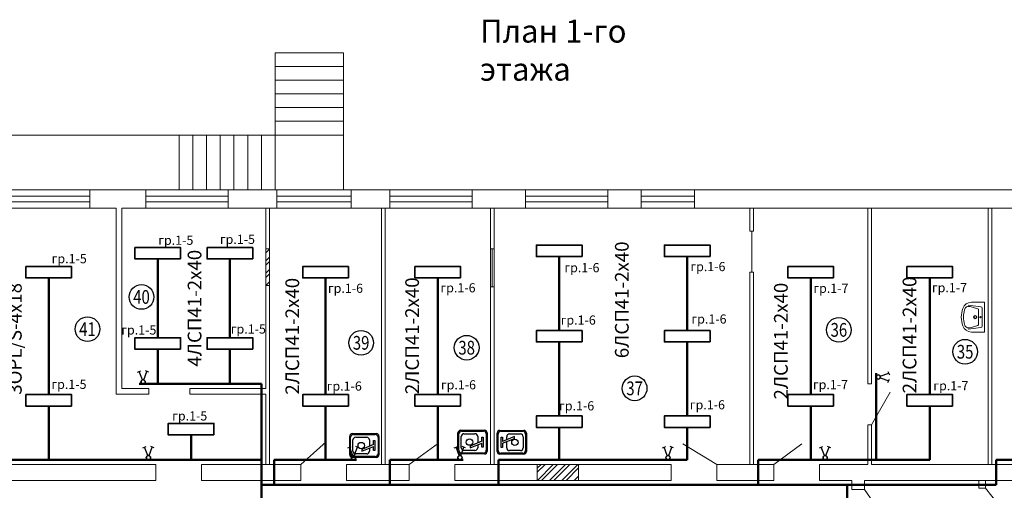
# Model space of a CAD drawing. Units: millimetres. Extents: x -330866 to 348217, y -338398 to 339896.
# Drawn here: x 6904 to 7119, y 8046 to 8149 of the extents above; entities that cross this region are included whole.
import ezdxf
from ezdxf.enums import TextEntityAlignment as Align

# ---------------------------------------------------------------- set-up
doc = ezdxf.new("R2010")
doc.units = ezdxf.units.MM
doc.layers.add('SANTEH', color=30, linetype='Continuous')
doc.layers.add('Экспликация помещений', color=3, linetype='Continuous')
doc.layers.add('Освещение', color=7, linetype='Continuous', lineweight=50)
doc.layers.add('Строительная часть', color=8, linetype='Continuous', lineweight=20)
doc.styles.get("Standard").update_dxf_attribs({"font": 'txt.shx', "height": 2})
doc.styles.add('style1', font='TIMES.TTF', dxfattribs={"height": 270})
doc.styles.add('TXT0', font='txt', dxfattribs={"width": 0.8})

# ---------------------------------------------------------------- blocks, each defined once
blk = doc.blocks.new('S_34')
at = {"layer": 'SANTEH'}
for p, q in [((-325, 75), (-325, 725)), ((-300, 100), (-300, 700)), ((-250, 800), (250, 800)), ((-228, 335), (-228, 636)), ((-225, 775), (225, 775)), ((-153, 711), (153, 711)), ((228, 636), (228, 335)), ((300, 700), (300, 100)), ((325, 725), (325, 75)), ((-157, 470), (-25, 147)), ((-107, 470), (-157, 470)), ((25, 147), (-107, 470)), ((250, 0), (-250, 0)), ((225, 25), (-225, 25)), ((-71, 260), (-153, 260)), ((-139, 147), (-25, 147)), ((-139, 109), (-139, 147)), ((139, 109), (-139, 109)), ((153, 260), (-21, 260)), ((25, 147), (139, 147)), ((139, 147), (139, 109))]:
    blk.add_line(p, q, dxfattribs=at)
blk.add_circle((0, 485), 87.5, dxfattribs=at)
for centre, start, end in [((-250, 725), 90, 180), ((-225, 700), 90, 180), ((-153, 636), 90, 180), ((153, 636), 0, 90), ((225, 700), 0, 90), ((250, 725), 0, 90), ((-153, 335), 180, 270), ((153, 335), 270, 0), ((-250, 75), 180, 270), ((-225, 100), 180, 270), ((225, 100), 270, 0), ((250, 75), 270, 0)]:
    blk.add_arc(centre, 75, start, end, dxfattribs=at)
blk = doc.blocks.new('K10-30')
for p, q in [((0, 0), (325, 0)), ((0, -284), (0, 0)), ((650, 0), (325, 0)), ((650, -284), (650, 0)), ((62, -355), (97, -76)), ((94, -311), (144, -146)), ((127, -50), (325, -50)), ((325, -125), (172, -125)), ((523, -50), (325, -50)), ((325, -125), (478, -125)), ((556, -311), (506, -146)), ((588, -355), (553, -76))]:
    blk.add_line(p, q)
for centre, radius in [((325, -200), 35), ((325, -200), 25), ((325, -87), 13.6)]:
    blk.add_circle(centre, radius)
for centre, radius, start, end in [((127, -80), 30, 90, 172.9621), ((172, -155), 30, 90, 163.1416), ((478, -155), 30, 16.8584, 90), ((523, -80), 30, 7.0379, 90), ((200, -284), 200, 180, 250.6961), ((189, -340), 100, 163.1416, 256.9518), ((461, -340), 100, 283.0482, 16.8584), ((450, -284), 200, 289.3039, 0), ((325, 73), 578, 250.6961, 270), ((325, 245), 700, 256.9518, 270), ((325, 245), 700, 270, 283.0482), ((325, 73), 578, 270, 289.3039)]:
    blk.add_arc(centre, radius, start, end)
blk = doc.blocks.new('Одноклавишный выключатель')
at = {"linetype": 'Continuous', "lineweight": 30}
for p, q in [((768.09, 853.75), (767.49, 852.21)), ((767.17, 852.34), (767.79, 852.08))]:
    blk.add_line(p, q, dxfattribs=at)
blk.add_circle((768.23, 854.12), 0.386, dxfattribs=at)

msp = doc.modelspace()

# ---------------------------------------------------------------- hatches: boundary and pattern name
at = {"layer": 'Строительная часть'}
h = msp.add_hatch(dxfattribs=at)
h.set_pattern_fill('ANSI32', color=256, scale=0.2, style=0)
h.set_pattern_definition([(45, (6957.5624, 8090.5138), (-1.34704, 1.34704), []), (45, (6958.4604, 8090.5138), (-1.34704, 1.34704), [])])
h.paths.add_polyline_path([(6958.362, 8096.229), (6957.562, 8095.438), (6957.562, 8090.514), (6958.362, 8090.514)])
h.paths.add_polyline_path([(6958.362, 8098.514), (6957.562, 8098.514), (6957.562, 8095.438), (6958.362, 8096.229)])
h = msp.add_hatch(dxfattribs=at)
h.set_pattern_fill('ANSI32', color=256, scale=0.2, style=0)
h.set_pattern_definition([(45, (7016.9385, 8047.9272), (-1.34704, 1.34704), []), (45, (7017.8365, 8047.9272), (-1.34704, 1.34704), [])])
h.paths.add_polyline_path([(7025.938, 8051.427), (7016.938, 8051.427), (7016.938, 8047.927), (7025.938, 8047.927)])

# ---------------------------------------------------------------- linework, layer by layer
at = {"layer": 'Освещение', "ltscale": 9}
for p, q in [((6933.89, 8096.319), (6933.89, 8079.101)), ((6949.672, 8096.319), (6949.672, 8079.101)), ((7021.738, 8096.844), (7021.738, 8080.677)), ((7049.738, 8096.844), (7049.738, 8080.677)), ((6910.024, 8092.177), (6910.024, 8066.677)), ((6970.612, 8092.177), (6970.612, 8066.677)), ((6995.162, 8092.177), (6995.162, 8066.677)), ((7076.762, 8092.177), (7076.762, 8066.677)), ((7102.812, 8092.177), (7102.812, 8066.677)), ((7021.738, 8078.177), (7021.738, 8062.011)), ((7049.738, 8078.177), (7049.738, 8062.011)), ((6933.89, 8076.601), (6933.89, 8068.992)), ((6949.672, 8076.601), (6949.672, 8068.992)), ((7091.062, 8052.427), (7091.062, 8071.363)), ((6956.562, 8068.992), (6929.806, 8068.992)), ((6956.562, 8065.792), (6956.562, 8068.992)), ((6910.024, 8064.177), (6910.024, 8052.427)), ((6956.562, 8052.427), (6956.562, 8065.792)), ((6970.612, 8052.427), (6970.612, 8064.177)), ((6995.162, 8052.427), (6995.162, 8064.177)), ((7076.762, 8052.427), (7076.762, 8064.177)), ((7102.812, 8052.427), (7102.812, 8064.177)), ((7021.738, 8059.511), (7021.738, 8052.427)), ((7049.738, 8059.511), (7049.738, 8052.427)), ((6941.181, 8057.86), (6941.181, 8052.427)), ((6896.772, 8052.427), (6956.562, 8052.427)), ((6956.562, 8052.427), (6956.562, 8046.927)), ((6959.362, 8052.427), (6977.376, 8052.427)), ((6959.362, 8052.427), (6959.362, 8046.927)), ((6984.662, 8052.427), (7000.725, 8052.427)), ((6984.662, 8052.427), (6984.662, 8046.927)), ((7049.738, 8052.427), (7008.462, 8052.427)), ((7008.462, 8052.427), (7008.462, 8046.927)), ((7091.062, 8052.427), (7065.262, 8052.427)), ((7065.262, 8052.427), (7065.262, 8046.927)), ((7102.812, 8052.427), (7091.062, 8052.427)), ((7117.362, 8046.927), (7117.362, 8052.427)), ((7117.362, 8052.427), (7135.398, 8052.427)), ((6956.562, 8046.927), (7117.362, 8046.927)), ((6956.562, 8046.927), (6956.562, 8033.427)), ((7084.762, 8033.427), (7084.762, 8046.927))]:
    msp.add_line(p, q, dxfattribs=at)
at = {"layer": 'Освещение', "linetype": 'Continuous', "lineweight": 35}
for points in [[(6938.89, 8096.319), (6928.89, 8096.319), (6928.89, 8098.819), (6938.89, 8098.819)], [(6954.672, 8096.319), (6944.672, 8096.319), (6944.672, 8098.819), (6954.672, 8098.819)], [(7026.738, 8096.844), (7016.738, 8096.844), (7016.738, 8099.344), (7026.738, 8099.344)], [(7054.738, 8096.844), (7044.738, 8096.844), (7044.738, 8099.344), (7054.738, 8099.344)], [(6915.024, 8092.177), (6905.024, 8092.177), (6905.024, 8094.677), (6915.024, 8094.677)], [(6975.612, 8092.177), (6965.612, 8092.177), (6965.612, 8094.677), (6975.612, 8094.677)], [(7000.162, 8092.177), (6990.162, 8092.177), (6990.162, 8094.677), (7000.162, 8094.677)], [(7081.762, 8092.177), (7071.762, 8092.177), (7071.762, 8094.677), (7081.762, 8094.677)], [(7107.812, 8092.177), (7097.812, 8092.177), (7097.812, 8094.677), (7107.812, 8094.677)], [(6938.89, 8076.601), (6928.89, 8076.601), (6928.89, 8079.101), (6938.89, 8079.101)], [(6954.672, 8076.601), (6944.672, 8076.601), (6944.672, 8079.101), (6954.672, 8079.101)], [(7026.738, 8078.177), (7016.738, 8078.177), (7016.738, 8080.677), (7026.738, 8080.677)], [(7054.738, 8078.177), (7044.738, 8078.177), (7044.738, 8080.677), (7054.738, 8080.677)], [(6915.024, 8064.177), (6905.024, 8064.177), (6905.024, 8066.677), (6915.024, 8066.677)], [(6975.612, 8064.177), (6965.612, 8064.177), (6965.612, 8066.677), (6975.612, 8066.677)], [(7000.162, 8064.177), (6990.162, 8064.177), (6990.162, 8066.677), (7000.162, 8066.677)], [(7081.762, 8064.177), (7071.762, 8064.177), (7071.762, 8066.677), (7081.762, 8066.677)], [(7107.812, 8064.177), (7097.812, 8064.177), (7097.812, 8066.677), (7107.812, 8066.677)], [(7026.738, 8059.511), (7016.738, 8059.511), (7016.738, 8062.011), (7026.738, 8062.011)], [(7054.738, 8059.511), (7044.738, 8059.511), (7044.738, 8062.011), (7054.738, 8062.011)], [(6946.181, 8057.86), (6936.181, 8057.86), (6936.181, 8060.36), (6946.181, 8060.36)]]:
    msp.add_lwpolyline(points, close=True, dxfattribs=at)
at = {"layer": 'Строительная часть'}
for p, q in [((6959.562, 8111.427), (6959.562, 8141.427)), ((6959.562, 8141.427), (6974.562, 8141.427)), ((6974.562, 8111.427), (6974.562, 8141.427)), ((6959.562, 8138.427), (6974.562, 8138.427)), ((6959.562, 8135.427), (6974.562, 8135.427)), ((6959.562, 8132.427), (6974.562, 8132.427)), ((6959.562, 8129.427), (6974.562, 8129.427)), ((6959.562, 8126.427), (6974.562, 8126.427)), ((6796.562, 8123.427), (6959.562, 8123.427)), ((6938.562, 8111.427), (6938.562, 8123.427)), ((6941.562, 8111.427), (6941.562, 8123.427)), ((6944.562, 8111.427), (6944.562, 8123.427)), ((6947.562, 8111.427), (6947.562, 8123.427)), ((6950.562, 8111.427), (6950.562, 8123.427)), ((6953.562, 8111.427), (6953.562, 8123.427)), ((6956.562, 8111.427), (6956.562, 8123.427)), ((6959.562, 8123.427), (6974.562, 8123.427)), ((6901.024, 8111.427), (6919.024, 8111.427)), ((6931.293, 8111.427), (6949.293, 8111.427)), ((6959.976, 8111.427), (6976.176, 8111.427)), ((6984.652, 8111.427), (7002.652, 8111.427)), ((7014.371, 8111.427), (7032.371, 8111.427)), ((7039.655, 8111.427), (7051.355, 8111.427)), ((6901.024, 8107.427), (6919.024, 8107.427)), ((6931.293, 8107.427), (6949.293, 8107.427)), ((6959.976, 8107.427), (6976.176, 8107.427)), ((6984.652, 8107.427), (7002.652, 8107.427)), ((7014.371, 8107.427), (7032.371, 8107.427)), ((7039.655, 8107.427), (7051.355, 8107.427)), ((6965.219, 8051.427), (6970.761, 8056.372)), ((6988.898, 8051.427), (6995.333, 8056.065)), ((7056.225, 8051.427), (7048.803, 8055.89)), ((7068.658, 8051.427), (7074.811, 8055.89)), ((6895.772, 8051.427), (6933.44, 8051.427)), ((7085.762, 8045.949), (7088.529, 8045.949)), ((7088.529, 8045.949), (7091.113, 8042.116)), ((7114.962, 8046.206), (7117.8, 8042.74))]:
    msp.add_line(p, q, dxfattribs=at)
at = {"layer": 'Строительная часть', "ltscale": 10}
for p, q in [((6919.024, 8111.427), (6931.293, 8111.427)), ((6919.024, 8107.427), (6919.024, 8111.427)), ((6931.293, 8107.427), (6931.293, 8111.427)), ((6949.293, 8111.427), (6959.976, 8111.427)), ((6949.293, 8107.427), (6949.293, 8111.427)), ((6959.976, 8107.427), (6959.976, 8111.427)), ((6976.176, 8111.427), (6984.652, 8111.427)), ((6976.176, 8107.427), (6976.176, 8111.427)), ((6984.652, 8107.427), (6984.652, 8111.427)), ((7002.652, 8111.427), (7014.371, 8111.427)), ((7002.652, 8107.427), (7002.652, 8111.427)), ((7014.371, 8107.427), (7014.371, 8111.427)), ((7032.371, 8111.427), (7039.655, 8111.427)), ((7032.371, 8107.427), (7032.371, 8111.427)), ((7039.655, 8111.427), (7039.655, 8107.427)), ((7051.355, 8111.427), (7150.362, 8111.427)), ((7051.355, 8111.427), (7051.355, 8107.427)), ((6901.024, 8110.084), (6919.024, 8110.084)), ((6931.293, 8110.084), (6949.293, 8110.084)), ((6959.976, 8110.084), (6976.176, 8110.084)), ((6984.652, 8110.084), (7002.652, 8110.084)), ((7014.371, 8110.084), (7032.371, 8110.084)), ((7039.655, 8110.084), (7051.355, 8110.084)), ((6901.024, 8108.841), (6919.024, 8108.841)), ((6919.024, 8107.427), (6924.799, 8107.427)), ((6925.999, 8107.427), (6931.293, 8107.427)), ((6931.293, 8108.841), (6949.293, 8108.841)), ((6949.293, 8107.427), (6959.976, 8107.427)), ((6957.562, 8067.992), (6957.562, 8107.427)), ((6958.362, 8051.427), (6958.362, 8107.427)), ((6959.976, 8108.841), (6976.176, 8108.841)), ((6976.176, 8107.427), (6984.652, 8107.427)), ((6982.862, 8051.427), (6982.862, 8107.427)), ((6983.662, 8051.427), (6983.662, 8107.427)), ((6984.652, 8108.841), (7002.652, 8108.841)), ((7002.652, 8107.427), (7014.371, 8107.427)), ((7006.662, 8051.427), (7006.662, 8107.427)), ((7007.462, 8051.427), (7007.462, 8107.427)), ((7014.371, 8108.841), (7032.371, 8108.841)), ((7032.371, 8107.427), (7039.655, 8107.427)), ((7039.655, 8108.841), (7051.355, 8108.841)), ((7051.355, 8107.427), (7146.362, 8107.427)), ((7063.462, 8102.427), (7063.462, 8107.427)), ((7064.262, 8102.427), (7064.262, 8107.427)), ((7089.262, 8069.036), (7089.262, 8107.427)), ((7090.062, 8069.036), (7090.062, 8107.427)), ((7115.562, 8051.427), (7115.562, 8107.427)), ((7116.362, 8051.427), (7116.362, 8107.427)), ((7063.462, 8102.427), (7064.262, 8102.427)), ((7063.862, 8102.427), (7063.862, 8093.427)), ((6957.562, 8098.514), (6958.362, 8098.514)), ((7006.662, 8098.514), (7007.462, 8098.514)), ((7007.062, 8098.514), (7007.062, 8090.214)), ((7063.462, 8093.427), (7064.262, 8093.427)), ((7063.462, 8051.427), (7063.462, 8093.427)), ((7064.262, 8051.427), (7064.262, 8093.427)), ((6957.562, 8090.514), (6958.362, 8090.514)), ((7006.662, 8090.214), (7007.462, 8090.214)), ((7089.262, 8069.036), (7090.062, 8069.036)), ((6957.562, 8051.427), (6957.562, 8066.792)), ((7090.062, 8060.036), (7094.173, 8067.23)), ((7089.262, 8051.427), (7089.262, 8060.036)), ((7089.262, 8060.036), (7090.062, 8060.036)), ((7090.062, 8051.427), (7090.062, 8060.036)), ((6933.44, 8047.927), (6933.44, 8051.427)), ((6943.44, 8051.427), (6965.219, 8051.427)), ((6943.44, 8047.927), (6943.44, 8051.427)), ((6965.219, 8047.927), (6965.219, 8051.427)), ((6975.219, 8051.427), (6988.898, 8051.427)), ((6975.219, 8047.927), (6975.219, 8051.427)), ((6988.898, 8047.927), (6988.898, 8051.427)), ((6998.898, 8051.427), (7016.938, 8051.427)), ((6998.898, 8047.927), (6998.898, 8051.427)), ((7016.938, 8047.927), (7016.938, 8051.427)), ((7025.938, 8051.427), (7046.225, 8051.427)), ((7025.938, 8047.927), (7025.938, 8051.427)), ((7046.225, 8047.927), (7046.225, 8051.427)), ((7056.225, 8051.427), (7068.658, 8051.427)), ((7056.225, 8047.927), (7056.225, 8051.427)), ((7068.658, 8047.927), (7068.658, 8051.427)), ((7078.658, 8051.427), (7089.262, 8051.427)), ((7078.658, 8047.927), (7078.658, 8051.427)), ((7090.062, 8051.427), (7124.739, 8051.427)), ((6836.939, 8047.927), (6933.44, 8047.927)), ((6943.44, 8047.927), (6965.219, 8047.927)), ((6975.219, 8047.927), (6988.898, 8047.927)), ((6998.898, 8047.927), (7016.938, 8047.927)), ((7025.938, 8047.927), (7046.225, 8047.927)), ((7056.225, 8047.927), (7068.658, 8047.927)), ((7078.658, 8047.927), (7085.762, 8047.927)), ((7085.762, 8045.949), (7085.762, 8047.927)), ((7088.529, 8047.927), (7124.739, 8047.927)), ((7088.529, 8045.949), (7088.529, 8047.927)), ((7113.529, 8046.206), (7113.529, 8047.927)), ((7114.962, 8046.206), (7114.962, 8047.927)), ((7113.529, 8046.206), (7114.962, 8046.206))]:
    msp.add_line(p, q, dxfattribs=at)
at = {"layer": 'Строительная часть', "ltscale": 9}
for p, q in [((6924.799, 8107.427), (6924.799, 8066.792)), ((6925.999, 8067.992), (6925.999, 8107.427)), ((6924.799, 8066.792), (6931.922, 8066.792)), ((6925.999, 8067.992), (6931.922, 8067.992)), ((6931.922, 8067.992), (6931.922, 8066.792)), ((6940.893, 8067.992), (6940.893, 8066.792)), ((6940.893, 8067.992), (6957.562, 8067.992)), ((6940.893, 8066.792), (6957.562, 8066.792))]:
    msp.add_line(p, q, dxfattribs=at)
at = {"layer": 'Строительная часть', "ltscale": 10}
for points in [[(6957.562, 8098.514), (6958.362, 8098.514), (6958.362, 8090.514), (6957.562, 8090.514)], [(7016.938, 8051.427), (7025.938, 8051.427), (7025.938, 8047.927), (7016.938, 8047.927)]]:
    msp.add_lwpolyline(points, close=True, dxfattribs=at)
at = {"layer": 'Строительная часть'}
msp.add_lwpolyline([(6957.562, 8098.514), (6958.362, 8098.514), (6958.362, 8090.514), (6957.562, 8090.514)], close=True, dxfattribs=at)
at = {"layer": 'Экспликация помещений'}
for centre in [(6930.329, 8088.018), (6918.511, 8080.99), (7082.92, 8080.824), (6978.383, 8077.991), (7001.477, 8076.921), (7110.543, 8076.039), (7038.222, 8068.041)]:
    msp.add_circle(centre, 2.701, dxfattribs=at)

# ---------------------------------------------------------------- block references
at = {"yscale": 1.19361095459135, "zscale": 1.19361095459186}
for p, xscale, rotation in [((6026.196, 9100.027), -1.193610954591919, 179.3023737043322), ((7835.161, 9100.027), 1.193610954591919, 180.6976262956677), ((8122.097, 8975.003), -1.193610954591919, 89.30237370433227), ((8122.097, 7166.038), 1.193610954591919, 90.69762629566772), ((6027.362, 9083.462), -1.193610954591919, 179.3023737043322), ((7836.327, 9083.462), 1.193610954591919, 180.6976262956677), ((6072.238, 9083.462), -1.193610954591919, 179.3023737043322), ((7881.203, 9083.462), 1.193610954591919, 180.6976262956677), ((6095.524, 9083.462), -1.193610954591919, 179.3023737043322), ((7904.489, 9083.462), 1.193610954591919, 180.6976262956677), ((6141.05, 9083.462), -1.193610954591919, 179.3023737043322), ((7950.015, 9083.462), 1.193610954591919, 180.6976262956677), ((6175.43, 9083.462), -1.193610954591919, 179.3023737043322), ((7984.395, 9083.462), 1.193610954591919, 180.6976262956677)]:
    msp.add_blockref('Одноклавишный выключатель', p, dxfattribs=dict(at, xscale=xscale, rotation=rotation))
at = {"layer": 'Строительная часть'}
for name, p, xscale, yscale, zscale, rotation in [('K10-30', (7114.753, 8086.858), 0.01000000000931323, 0.01000000000931323, 0.01000000000021828, 270), ('S_34', (6982.284, 8055.534), 0.007999999914318323, 0.008000000001629815, 0.008000000000174623, 90), ('S_34', (7005.97, 8056.289), 0.007999999914318323, 0.008000000001629815, 0.008000000000174623, 90), ('S_34', (7008.151, 8056.243), 0.007999999914318323, 0.008000000001629815, 0.008000000000174623, 270)]:
    msp.add_blockref(name, p, dxfattribs=dict(at, xscale=xscale, yscale=yscale, zscale=zscale, rotation=rotation))

# ---------------------------------------------------------------- texts
at = {"layer": 'Освещение', "char_height": 2, "width": 16.29195, "attachment_point": 5}
for s, insert in [('{\\fT-FLEX Type A|b0|i0|c204|p2;гр.1-5}', (6937.836, 8100.417)), ('{\\fT-FLEX Type A|b0|i0|c204|p2;гр.1-5}', (6951.321, 8100.61)), ('{\\fT-FLEX Type A|b0|i0|c204|p2;гр.1-5}', (6914.511, 8096.391)), ('{\\fT-FLEX Type A|b0|i0|c204|p2;гр.1-6}', (7026.7, 8094.43)), ('{\\fT-FLEX Type A|b0|i0|c204|p2;гр.1-6}', (7054.267, 8094.661)), ('{\\fT-FLEX Type A|b0|i0|c204|p2;гр.1-6}', (6974.963, 8089.921)), ('{\\fT-FLEX Type A|b0|i0|c204|p2;гр.1-6}', (6999.583, 8090.024)), ('{\\fT-FLEX Type A|b0|i0|c204|p2;гр.1-7}', (7081.175, 8089.915)), ('{\\fT-FLEX Type A|b0|i0|c204|p2;гр.1-7}', (7107.116, 8090.052)), ('{\\fT-FLEX Type A|b0|i0|c204|p2;гр.1-6}', (7025.889, 8082.969)), ('{\\fT-FLEX Type A|b0|i0|c204|p2;гр.1-6}', (7054.499, 8083.201)), ('{\\fT-FLEX Type A|b0|i0|c204|p2;гр.1-5}', (6929.743, 8080.798)), ('{\\fT-FLEX Type A|b0|i0|c204|p2;гр.1-5}', (6953.708, 8081.008)), ('{\\fT-FLEX Type A|b0|i0|c204|p2;гр.1-5}', (6914.46, 8068.918)), ('{\\fT-FLEX Type A|b0|i0|c204|p2;гр.1-6}', (6974.698, 8068.535)), ('{\\fT-FLEX Type A|b0|i0|c204|p2;гр.1-6}', (6999.686, 8068.815)), ('{\\fT-FLEX Type A|b0|i0|c204|p2;гр.1-7}', (7081.077, 8068.86)), ('{\\fT-FLEX Type A|b0|i0|c204|p2;гр.1-7}', (7107.422, 8068.616)), ('{\\fT-FLEX Type A|b0|i0|c204|p2;гр.1-6}', (7025.542, 8064.216)), ('{\\fT-FLEX Type A|b0|i0|c204|p2;гр.1-6}', (7054.152, 8064.448)), ('{\\fT-FLEX Type A|b0|i0|c204|p2;гр.1-5}', (6940.877, 8062.01))]:
    msp.add_mtext(s, dxfattribs=dict(at, insert=insert))
at = {"layer": 'Освещение', "char_height": 3, "width": 16.29195, "attachment_point": 5, "rotation": 90}
for s, insert in [('{\\fT-FLEX Type A|b0|i0|c204|p2;6\\fT-FLEX Type A|b0|i1|c204|p2;ЛСП41-2х40}', (7035.425, 8087.391)), ('{\\fT-FLEX Type A|b0|i0|c204|p2;4\\fT-FLEX Type A|b0|i1|c204|p2;ЛСП41-2х40}', (6941.937, 8085.561)), ('{\\fT-FLEX Type A|b0|i0|c204|p2;2\\fT-FLEX Type A|b0|i1|c204|p2;ЛСП41-2х40}', (6963.323, 8079.427)), ('{\\fT-FLEX Type A|b0|i0|c204|p2;2\\fT-FLEX Type A|b0|i1|c204|p2;ЛСП41-2х40}', (6989.542, 8079.53)), ('{\\fT-FLEX Type A|b0|i0|c204|p2;2\\fT-FLEX Type A|b0|i1|c204|p2;ЛСП41-2х40}', (7098.376, 8079.71)), ('{\\fT-FLEX Type A|b0|i0|c204|p2;3\\fT-FLEX Type A|b0|i1|c204|p2;OPL/S-4x18}', (6902.612, 8078.859)), ('{\\fT-FLEX Type A|b0|i0|c204|p2;2\\fT-FLEX Type A|b0|i1|c204|p2;ЛСП41-2х40}', (7070.224, 8078.365))]:
    msp.add_mtext(s, dxfattribs=dict(at, insert=insert))
at = {"layer": 'Строительная часть', "lineweight": 20, "insert": (7004.416, 8148.632), "char_height": 5, "width": 51.5929, "attachment_point": 1, "style": 'style1'}
msp.add_mtext('{\\fT-FLEX Type A|b0|i0|c204|p2;План\\fT-FLEX Type A|b0|i0|c0|p2; 1-\\fT-FLEX Type A|b0|i0|c204|p2;го\\fT-FLEX Type A|b0|i0|c0|p2; \\fT-FLEX Type A|b0|i0|c204|p2;этажа}', dxfattribs=at)
at = {"layer": 'Экспликация помещений', "style": 'TXT0', "width": 0.8}
for s, p in [('40', (6930.329, 8088.018)), ('41', (6918.511, 8080.99)), ('36', (7082.92, 8080.824)), ('39', (6978.383, 8077.991)), ('38', (7001.477, 8076.921)), ('35', (7110.543, 8076.039)), ('37', (7038.222, 8068.041))]:
    msp.add_text(s, height=3, dxfattribs=at).set_placement(p, align=Align.MIDDLE_CENTER)

doc.saveas('drawing.dxf')
